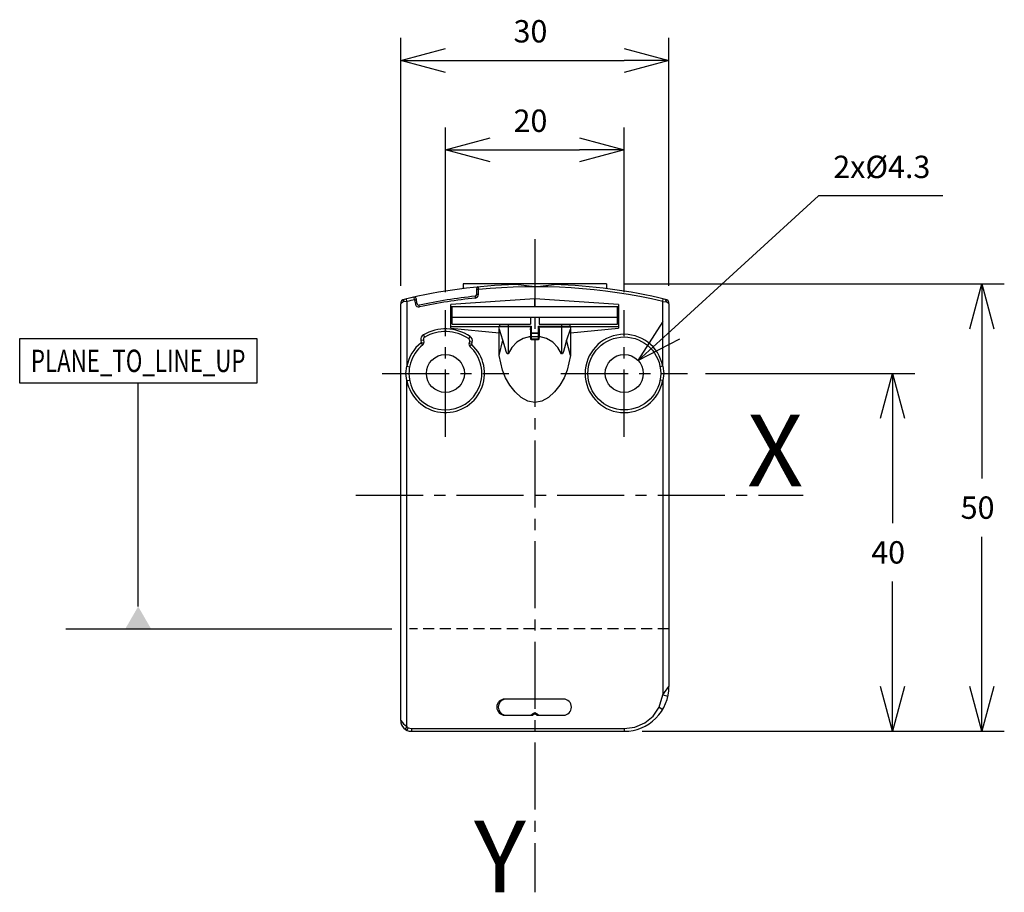
# Model space of a CAD drawing. Extents: x 176 to 286, y -85 to 13.
import ezdxf
from ezdxf.enums import TextEntityAlignment as Align

# ---------------------------------------------------------------- set-up
doc = ezdxf.new("R2010")
doc.units = 0
doc.header["$LTSCALE"] = 10
doc.header["$PDMODE"] = 32
doc.linetypes.add('AXES2', pattern=[1.125, 0.75, -0.125, 0.125, -0.125])
doc.linetypes.add('CACHE2', pattern=[0.1875, 0.125, -0.0625])
doc.layers.get('DEFPOINTS').update_dxf_attribs({"linetype": 'CONTINUOUS'})
for name, color, linetype in [('ALPHA', 254, 'CONTINUOUS'), ('AXE', 80, 'AXES2'), ('COTATION1', 2, 'CONTINUOUS'), ('POINTILLE_COURT', 41, 'CACHE2')]:
    doc.layers.add(name, color=color, linetype=linetype)
doc.dimstyles.get("Standard").update_dxf_attribs({"dimtxt": 2.5, "dimasz": 2.5, "dimexe": 1.25, "dimexo": 0.625, "dimtad": 1, "dimcen": 2.5, "dimazin": 3, "dimtfac": 1, "dimtmove": 0, "dimatfit": 3})

# ---------------------------------------------------------------- blocks, each defined once
blk = doc.blocks.new('_OPEN30')
at = {"layer": 'COTATION1', "color": 0}
for p, q in [((-1, 0.267949), (0, 0)), ((0, 0), (-1, -0.267949)), ((0, 0), (-1, 0))]:
    blk.add_line(p, q, dxfattribs=at)
blk = doc.blocks.new('*D4')
at = {"layer": 'COTATION1', "color": 0}
for p, q in [((218.152786, -17.184478), (218.152786, 10.51964)), ((248.152786, -17.184478), (248.152786, 10.51964)), ((223.152786, 8.01964), (243.152786, 8.01964))]:
    blk.add_line(p, q, dxfattribs=at)
at = {"layer": 'DEFPOINTS', "color": 0}
for p in [(248.152786, 8.01964), (218.152786, -19.184478), (248.152786, -19.184478)]:
    blk.add_point(p, dxfattribs=at)
at = {"layer": 'COTATION1', "color": 0, "xscale": 5, "yscale": 5, "zscale": 5, "rotation": 180}
blk.add_blockref('_OPEN30', (218.152786, 8.01964), dxfattribs=at)
at = {"layer": 'COTATION1', "color": 0, "xscale": 5, "yscale": 5, "zscale": 5}
blk.add_blockref('_OPEN30', (248.152786, 8.01964), dxfattribs=at)
at = {"layer": 'COTATION1', "color": 0}
blk.add_text('30', height=2.5, dxfattribs=at).set_placement((230.771834, 10.01964))
blk = doc.blocks.new('*D3')
at = {"layer": 'COTATION1', "color": 0}
for p, q in [((223.152786, -17.90536), (223.152786, 0.51964)), ((243.152786, -17.90536), (243.152786, 0.51964)), ((228.152786, -1.98036), (238.152786, -1.98036))]:
    blk.add_line(p, q, dxfattribs=at)
at = {"layer": 'DEFPOINTS', "color": 0}
for p in [(243.152786, -1.98036), (223.152786, -19.90536), (243.152786, -19.90536)]:
    blk.add_point(p, dxfattribs=at)
at = {"layer": 'COTATION1', "color": 0, "xscale": 5, "yscale": 5, "zscale": 5, "rotation": 180}
blk.add_blockref('_OPEN30', (223.152786, -1.98036), dxfattribs=at)
at = {"layer": 'COTATION1', "color": 0, "xscale": 5, "yscale": 5, "zscale": 5}
blk.add_blockref('_OPEN30', (243.152786, -1.98036), dxfattribs=at)
at = {"layer": 'COTATION1', "color": 0}
blk.add_text('20', height=2.5, dxfattribs=at).set_placement((230.771834, 0.01964))
blk = doc.blocks.new('*D6')
at = {"layer": 'COTATION1', "color": 0}
for p, q in [((243.152786, -16.98036), (285.652786, -16.98036)), ((283.152786, -21.98036), (283.152786, -38.73036)), ((283.152786, -61.98036), (283.152786, -45.23036)), ((245.152786, -66.98036), (285.652786, -66.98036))]:
    blk.add_line(p, q, dxfattribs=at)
at = {"layer": 'DEFPOINTS', "color": 0}
for p in [(241.152786, -16.98036), (243.152786, -66.98036), (283.152786, -66.98036)]:
    blk.add_point(p, dxfattribs=at)
at = {"layer": 'COTATION1', "color": 0, "xscale": 5, "yscale": 5, "zscale": 5}
for p, rotation in [((283.152786, -16.98036), 90), ((283.152786, -66.98036), 270)]:
    blk.add_blockref('_OPEN30', p, dxfattribs=dict(at, rotation=rotation))
at = {"layer": 'COTATION1', "color": 0}
blk.add_text('50', height=2.5, dxfattribs=at).set_placement((280.771834, -43.23036))
blk = doc.blocks.new('*D5')
at = {"layer": 'COTATION1', "color": 0}
for p, q in [((252.227786, -26.98036), (275.652786, -26.98036)), ((273.152786, -31.98036), (273.152786, -43.73036)), ((273.152786, -61.98036), (273.152786, -50.23036)), ((245.152786, -66.98036), (275.652786, -66.98036))]:
    blk.add_line(p, q, dxfattribs=at)
at = {"layer": 'DEFPOINTS', "color": 0}
for p in [(250.227786, -26.98036), (243.152786, -66.98036), (273.152786, -66.98036)]:
    blk.add_point(p, dxfattribs=at)
at = {"layer": 'COTATION1', "color": 0, "xscale": 5, "yscale": 5, "zscale": 5}
for p, rotation in [((273.152786, -26.98036), 90), ((273.152786, -66.98036), 270)]:
    blk.add_blockref('_OPEN30', p, dxfattribs=dict(at, rotation=rotation))
at = {"layer": 'COTATION1', "color": 0}
blk.add_text('40', height=2.5, dxfattribs=at).set_placement((270.771834, -48.23036))
blk = doc.blocks.new('*D7')
at = {"layer": 'COTATION1', "color": 0}
for p, q in [((264.883377, -7.137609), (248.414281, -22.175956)), ((278.788139, -7.137609), (264.883377, -7.137609))]:
    blk.add_line(p, q, dxfattribs=at)
at = {"layer": 'DEFPOINTS', "color": 0}
for p in [(244.722004, -25.547468), (241.583568, -28.413253)]:
    blk.add_point(p, dxfattribs=at)
at = {"layer": 'COTATION1', "color": 0, "xscale": 5, "yscale": 5, "zscale": 5, "rotation": 222.399993}
blk.add_blockref('_OPEN30', (244.722004, -25.547468), dxfattribs=at)
at = {"layer": 'COTATION1', "color": 0}
blk.add_text('2x%%c4.3', height=2.5, dxfattribs=at).set_placement((266.526234, -5.137609))

msp = doc.modelspace()

# ---------------------------------------------------------------- linework, layer by layer
at = {"layer": 'ALPHA'}
for p, q in [((241.152786, -16.98036), (225.152786, -16.98036)), ((225.152786, -16.98036), (225.152786, -17.497117)), ((226.652786, -17.505147), (226.653438, -17.489015)), ((226.652786, -18.149939), (226.652786, -17.505147)), ((226.852786, -17.605649), (226.652786, -17.605649)), ((226.832849, -17.306143), (226.852786, -17.605649)), ((226.852786, -18.149939), (226.852786, -17.605649)), ((233.152786, -17.29036), (230.982532, -17.027516)), ((233.152786, -17.29036), (235.323039, -17.027516)), ((241.152786, -16.98036), (241.152786, -17.497117)), ((218.422102, -18.989865), (218.537524, -18.697945)), ((219.649318, -18.445091), (218.784799, -18.639887)), ((218.852786, -18.932082), (218.784799, -18.639887)), ((219.709295, -18.739062), (219.649318, -18.445091)), ((219.709295, -18.739062), (219.906256, -18.704333)), ((219.99056, -19.182442), (219.888877, -18.605772)), ((219.889648, -18.610143), (219.88909, -18.607057)), ((219.906258, -18.704333), (219.889648, -18.610143)), ((233.152786, -18.638421), (223.777786, -19.285019)), ((226.474192, -18.34879), (226.495597, -18.547642)), ((226.852786, -18.149939), (226.652786, -18.149939)), ((242.527786, -19.285019), (233.152786, -18.638421)), ((233.152786, -19.48036), (233.152786, -18.638421)), ((247.452786, -18.932082), (247.520773, -18.639887)), ((247.88347, -18.989865), (247.768048, -18.697945)), ((218.422102, -18.989865), (218.152786, -19.184478)), ((218.152786, -65.78036), (218.152786, -19.184478)), ((218.852786, -18.932082), (218.422102, -18.989865)), ((218.852786, -18.932082), (218.852786, -26.173747)), ((219.709295, -18.739062), (219.793598, -19.217172)), ((219.99056, -19.182442), (219.793598, -19.217172)), ((220.270367, -19.539039), (220.228944, -19.343376)), ((223.777786, -21.925702), (223.777786, -19.285019)), ((223.777786, -19.48036), (242.527786, -19.48036)), ((223.902786, -21.48036), (223.902786, -19.48036)), ((242.402786, -21.48036), (242.402786, -19.48036)), ((242.527786, -19.285019), (242.527786, -21.925702)), ((247.452786, -26.173747), (247.452786, -18.932082)), ((247.452786, -18.932082), (247.88347, -18.989865)), ((248.152786, -19.184478), (247.88347, -18.989865)), ((248.152786, -19.184478), (248.152786, -61.980324)), ((223.777786, -20.63036), (223.902786, -20.63036)), ((223.902786, -20.68036), (232.652786, -20.68036)), ((232.652786, -20.68036), (233.652786, -20.68036)), ((232.652786, -20.68036), (232.652786, -21.48036)), ((233.652786, -20.68036), (242.402786, -20.68036)), ((233.652786, -20.68036), (233.652786, -21.48036)), ((242.402786, -20.63036), (242.527786, -20.63036)), ((223.777786, -20.98036), (223.902786, -20.98036)), ((223.777786, -21.73036), (229.103229, -21.73036)), ((223.777786, -21.925702), (229.160797, -22.455381)), ((223.902786, -21.48036), (232.652786, -21.48036)), ((229.22998, -21.73036), (229.111947, -21.73036)), ((232.708741, -21.778006), (229.111947, -21.778006)), ((229.192354, -22.078086), (229.111947, -21.778006)), ((229.22827, -21.70036), (229.22827, -21.48036)), ((229.22827, -21.70036), (232.752786, -21.70036)), ((229.22998, -21.73036), (229.22827, -21.70036)), ((230.152786, -21.48036), (230.152786, -24.769072)), ((232.652786, -22.113061), (232.708741, -21.778006)), ((232.708741, -21.778006), (232.752786, -21.70036)), ((232.752786, -21.70036), (232.752784, -22.473565)), ((233.552786, -21.70036), (237.077301, -21.70036)), ((233.552786, -21.70036), (233.596831, -21.778006)), ((233.552786, -22.473565), (233.552786, -21.70036)), ((233.596831, -21.778006), (237.193625, -21.778006)), ((233.596831, -21.778006), (233.652786, -22.113061)), ((233.652786, -21.48036), (242.402786, -21.48036)), ((236.152786, -21.48036), (236.152786, -24.769072)), ((237.077301, -21.70036), (237.075592, -21.73036)), ((237.075592, -21.73036), (237.193625, -21.73036)), ((237.077301, -21.48036), (237.077301, -21.70036)), ((237.193625, -21.778006), (237.113218, -22.078086)), ((237.144775, -22.455381), (242.527786, -21.925702)), ((237.202343, -21.73036), (242.527786, -21.73036)), ((242.402786, -20.98036), (242.527786, -20.98036)), ((220.835851, -22.919888), (220.68717, -22.659323)), ((225.90975, -22.839132), (225.743501, -23.088854)), ((229.160797, -22.455381), (229.175603, -22.077554)), ((229.182266, -24.961799), (229.160797, -22.455381)), ((229.175603, -22.077554), (229.177149, -22.02134)), ((229.592719, -23.277936), (229.192354, -22.078086)), ((232.652786, -22.113061), (232.652816, -22.794875)), ((232.652786, -22.473565), (232.726904, -22.499447)), ((232.653843, -22.839904), (232.652816, -22.794875)), ((232.654643, -22.857911), (232.653843, -22.839904)), ((232.708693, -23.142359), (232.654648, -22.858016)), ((232.726904, -22.499447), (232.752786, -22.473565)), ((232.752786, -22.523565), (232.726904, -22.499447)), ((233.552786, -22.473565), (232.752784, -22.473565)), ((233.552786, -22.523565), (232.752784, -22.523565)), ((232.752784, -22.523565), (232.752786, -23.228147)), ((233.552786, -22.882651), (232.752786, -22.882651)), ((233.552786, -22.473565), (233.578668, -22.499447)), ((233.578668, -22.499447), (233.552786, -22.523565)), ((233.552786, -23.228147), (233.552786, -22.523565)), ((233.652786, -22.473565), (233.578668, -22.499447)), ((233.650924, -22.858016), (233.596878, -23.142359)), ((233.651728, -22.839904), (233.650929, -22.857911)), ((233.652756, -22.794875), (233.651728, -22.839904)), ((233.652786, -22.113061), (233.652756, -22.794875)), ((237.113218, -22.078086), (236.712853, -23.277936)), ((237.144775, -22.455381), (237.123294, -24.96193)), ((237.128423, -22.02134), (237.129969, -22.077554)), ((237.129969, -22.077554), (237.144775, -22.455381)), ((220.39037, -23.263957), (220.687451, -23.222205)), ((220.39037, -23.263957), (220.431257, -23.554881)), ((220.431257, -23.554881), (220.728337, -23.51313)), ((220.617876, -23.789771), (220.431257, -23.554881)), ((220.687451, -23.222205), (220.728337, -23.51313)), ((225.801359, -23.661308), (225.86703, -23.416222)), ((226.091137, -23.738954), (225.801359, -23.661308)), ((225.86703, -23.416222), (226.156808, -23.493868)), ((225.88965, -23.961221), (226.091137, -23.738954)), ((226.091137, -23.738954), (226.156808, -23.493868)), ((229.182262, -24.961762), (229.592719, -23.277936)), ((232.752786, -23.228147), (232.708693, -23.142359)), ((233.552786, -23.144796), (232.752786, -23.144796)), ((233.552786, -23.228147), (232.752786, -23.228147)), ((233.596879, -23.142359), (233.552786, -23.228147)), ((237.12331, -24.961762), (236.712853, -23.277936)), ((218.721536, -26.98036), (218.852786, -26.173747)), ((218.852786, -26.173747), (219.147643, -26.229058)), ((247.452786, -26.173747), (247.157929, -26.229058)), ((247.452786, -26.173747), (247.584036, -26.98036)), ((218.852786, -27.786974), (218.721536, -26.98036)), ((247.584036, -26.98036), (247.452786, -27.786974)), ((218.852786, -27.786974), (219.147643, -27.731663)), ((218.852786, -66.460349), (218.852786, -27.786974)), ((247.452786, -27.786974), (247.157929, -27.731663)), ((247.452786, -27.786974), (247.452786, -62.915383)), ((247.452786, -62.915383), (248.152786, -61.98036)), ((236.352786, -63.38036), (229.802786, -63.38036)), ((247.052879, -64.294539), (247.452786, -62.915383)), ((247.452786, -62.915383), (248.038611, -63.042769)), ((247.052879, -64.294539), (247.452786, -64.53183)), ((229.802786, -65.18036), (232.929179, -65.18036)), ((232.736367, -65.18036), (232.778794, -65.093797)), ((233.376393, -65.18036), (236.352786, -65.18036)), ((233.526777, -65.093797), (233.569205, -65.18036)), ((218.852786, -66.460349), (218.64191, -66.747136)), ((218.852786, -66.460349), (218.985474, -66.58174)), ((218.985474, -66.58174), (218.852786, -66.871232)), ((218.985474, -66.58174), (219.352786, -66.68036)), ((219.352786, -66.68036), (243.152786, -66.68036)), ((219.352786, -66.68036), (219.352786, -66.98036)), ((219.352786, -66.98036), (243.152786, -66.98036)), ((243.152786, -66.68036), (243.152786, -66.98036))]:
    msp.add_line(p, q, dxfattribs=at)
at = {"layer": 'ALPHA', "flags": 128}
for points in [[(232.654643, -22.857911), (231.859711, -23.062453), (231.150688, -23.474486), (230.585868, -24.070449), (230.152786, -24.769072)], [(236.152786, -24.769072), (235.719703, -24.070449), (235.154883, -23.474486), (234.445861, -23.062453), (233.650929, -22.857911)], [(243.152786, -66.68036), (244.344478, -66.521637), (245.450034, -66.049977), (246.381249, -65.29049), (247.052879, -64.294539)], [(218.152786, -65.78036), (218.45533, -66.163683), (218.852786, -66.460349)]]:
    msp.add_lwpolyline(points, dxfattribs=at)
at = {"layer": 'ALPHA'}
for points in [[(232.653843, -22.839904), (232.671435, -22.861729), (232.707045, -22.877114), (232.752786, -22.882651)], [(233.651728, -22.839904), (233.634137, -22.861729), (233.598527, -22.877114), (233.552786, -22.882651)], [(232.708693, -23.142359), (232.722812, -23.143702), (232.737624, -23.144521), (232.752786, -23.144796)], [(233.596879, -23.142359), (233.58276, -23.143702), (233.567948, -23.144521), (233.552786, -23.144796)]]:
    msp.add_lwpolyline(points, dxfattribs=at)
at = {"layer": 'ALPHA', "extrusion": (0, 0, -1), "flags": 128}
for points in [[(-230.152786, -24.769072), (-230.072151, -24.805207), (-230.017035, -24.714044), (-229.942753, -24.513404), (-229.819548, -24.103473), (-229.592719, -23.277936)], [(-236.712853, -23.277936), (-236.486024, -24.103471), (-236.36282, -24.513401), (-236.288539, -24.714043), (-236.233405, -24.805216), (-236.152786, -24.769072)], [(-237.123294, -24.96193), (-236.776839, -26.623271), (-236.438994, -27.469839), (-235.956625, -28.298023), (-235.357666, -29.047926), (-234.671264, -29.658789), (-233.926568, -30.069853), (-233.152726, -30.22036), (-232.378887, -30.069809), (-231.634198, -29.658711), (-230.947807, -29.047823), (-230.348864, -28.297903), (-229.866515, -27.46971), (-229.528693, -26.623142), (-229.182266, -24.961799)], [(-232.778794, -65.093797), (-233.152786, -64.887978), (-233.526777, -65.093797)]]:
    msp.add_lwpolyline(points, dxfattribs=at)
at = {"layer": 'ALPHA'}
for centre, radius in [((243.152786, -26.98036), 4.075), ((223.152786, -26.98036), 2.125), ((243.152786, -26.98036), 2.125)]:
    msp.add_circle(centre, radius, dxfattribs=at)
for centre, radius, start, end in [((233.152786, -80.39036), 63.4, 91.961682, 103.327962), ((226.852786, -17.505147), 0.2, 95.720948, 175.373269), ((233.152786, -80.39036), 63.1, 76.901583, 95.730045), ((233.152786, -80.39036), 63.4, 76.672038, 88.038318), ((218.652786, -19.184478), 0.5, 103.327962, 180), ((219.691916, -18.640502), 0.2, 10, 102.297541), ((233.152786, -80.39036), 62.4, 96.144064, 101.953211), ((233.152786, -80.39036), 62.2, 96.144064, 101.953211), ((226.452786, -18.149939), 0.2, 276.144064, 0), ((226.452786, -18.149939), 0.4, 276.144064, 0), ((247.652786, -19.184478), 0.5, 0, 76.672038), ((233.152786, -80.39036), 63.1, 102.301184, 103.098417), ((220.187521, -19.147712), 0.4, 190, 281.953211), ((220.187521, -19.147712), 0.2, 190, 281.953211), ((223.152786, -26.98036), 4.975, 56.346868, 119.709398), ((229.401725, -21.70036), 0.3, 185.73917, 195), ((236.903847, -21.70036), 0.3, 345, 354.26083), ((220.984531, -23.180453), 0.6, 119.709398, 188), ((220.984531, -23.180453), 0.3, 119.709398, 188), ((223.152786, -26.98036), 4.675, 56.346868, 119.709398), ((225.577252, -23.338576), 0.3, 345, 56.346868), ((225.577252, -23.338576), 0.6, 345, 56.346868), ((243.152786, -26.98036), 4.375, 10.624332, 349.375668), ((223.152786, -26.98036), 4.375, 128.467, 169.375668), ((223.152786, -26.98036), 4.375, 190.624332, 47.807538), ((223.152786, -26.98036), 4.075, 128.467, 47.807538), ((220.431257, -23.554881), 0.3, 308.467, 8), ((226.091137, -23.738954), 0.3, 165, 227.807538), ((243.152786, -61.98036), 5, 270, 0.000411), ((229.802786, -64.28036), 0.9, 90, 270), ((229.952786, -64.28036), 0.9, 99.560254, 260.439746), ((236.352786, -64.28036), 0.9, 270, 90), ((219.352786, -65.78036), 1.2, 180, 270), ((233.152786, -65.38036), 0.3, 41.810315, 138.189685)]:
    msp.add_arc(centre, radius, start, end, dxfattribs=at)
at = {"layer": 'AXE'}
for p, q in [((233.152786, -11.98036), (233.152786, -84.98036)), ((223.152786, -34.05536), (223.152786, -19.90536)), ((243.152786, -34.05536), (243.152786, -19.90536)), ((216.077786, -26.98036), (230.227786, -26.98036)), ((236.077786, -26.98036), (250.227786, -26.98036)), ((213.152786, -40.582401), (263.152786, -40.582401))]:
    msp.add_line(p, q, dxfattribs=at)
at = {"layer": 'COTATION1'}
for p, q in [((175.547086, -23.071402), (202.047086, -23.071402)), ((175.547086, -28.071402), (175.547086, -23.071402)), ((202.047086, -23.071402), (202.047086, -28.071402)), ((202.047086, -28.071402), (175.547086, -28.071402)), ((188.797086, -53.030324), (188.797086, -28.071402)), ((180.696734, -55.530324), (217.153663, -55.530324))]:
    msp.add_line(p, q, dxfattribs=at)
msp.add_solid([(190.240462, -55.530324), (187.353711, -55.530324), (188.797086, -53.030324)], dxfattribs=at)
at = {"layer": 'POINTILLE_COURT'}
msp.add_line((248.152786, -55.530324), (219.153663, -55.530324), dxfattribs=at)

# ---------------------------------------------------------------- texts
at = {"layer": 'AXE'}
for s, p in [('X', (263.152786, -39.582401)), ('Y', (232.152786, -84.98036))]:
    msp.add_text(s, height=8, dxfattribs=at).set_placement(p, align=Align.RIGHT)
at = {"layer": 'COTATION1', "width": 0.626087}
msp.add_text('PLANE_TO_LINE_UP', height=2.5, dxfattribs=at).set_placement((176.797086, -26.821402), (200.797086, -26.821402), align=Align.FIT)

# ---------------------------------------------------------------- dimensions: what is measured, and where the dimension line sits
at = {"layer": 'COTATION1'}
for base, p1, p2, picture, middle in [((248.152786, 8.01964), (218.152786, -19.184478), (248.152786, -19.184478), '*D4', (233.152786, 11.26964)), ((243.152786, -1.98036), (223.152786, -19.90536), (243.152786, -19.90536), '*D3', (233.152786, 1.26964))]:
    dim = msp.add_linear_dim(base=base, p1=p1, p2=p2, dimstyle='Standard', dxfattribs=at)
    dim.commit()
    dim.dimension.update_dxf_attribs({"geometry": picture, "text_midpoint": middle})
dim = msp.add_diameter_dim_2p(p1=(241.583568, -28.413253), p2=(244.722004, -25.547468), text='2x<>', dimstyle='Standard', override={"dimtmove": 1, "dimatfit": 3}, dxfattribs=at)
dim.commit()
dim.dimension.update_dxf_attribs({"geometry": '*D7', "text_midpoint": (264.883377, -7.137609), "dimtype": 131})
for base, p1, picture, middle in [((283.152786, -66.98036), (241.152786, -16.98036), '*D6', (283.152786, -41.98036)), ((273.152786, -66.98036), (250.227786, -26.98036), '*D5', (273.152786, -46.98036))]:
    dim = msp.add_linear_dim(base=base, p1=p1, p2=(243.152786, -66.98036), angle=90, dimstyle='Standard', dxfattribs=at)
    dim.commit()
    dim.dimension.update_dxf_attribs({"geometry": picture, "text_midpoint": middle})

doc.saveas('drawing.dxf')
